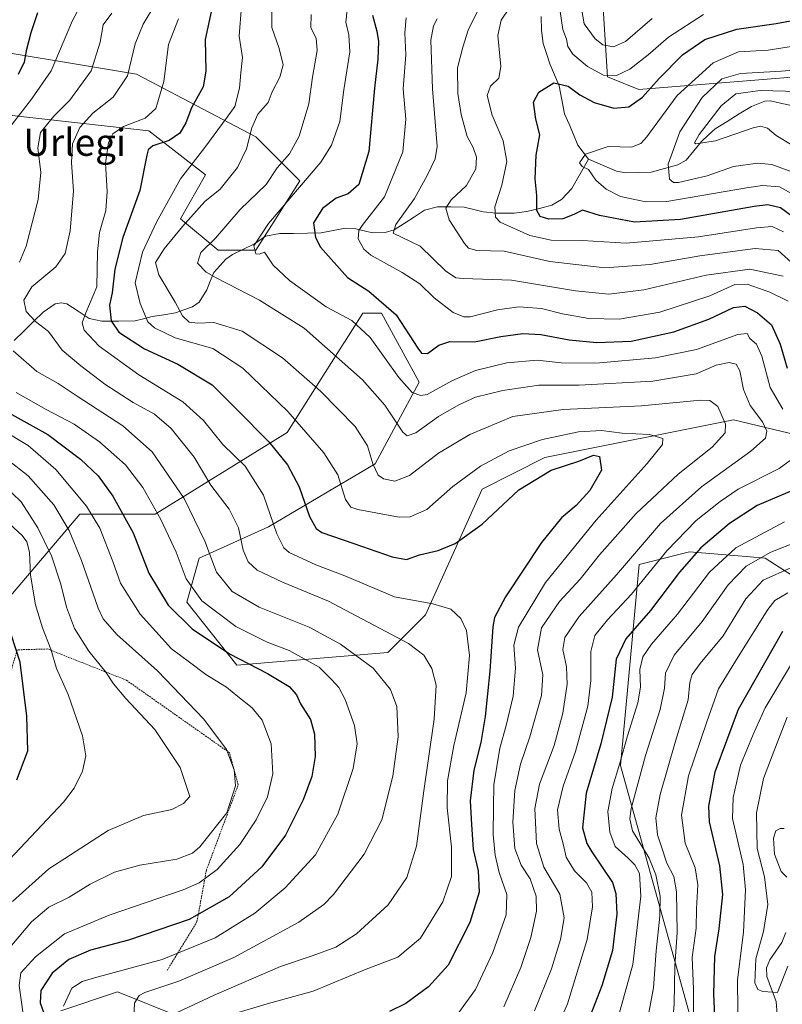
# Model space of a CAD drawing. Units: metres. Extents: x 623453 to 626883, y 4787390 to 4789766.
# Drawn here: x 624821 to 625046, y 4787953 to 4788244 of the extents above; entities that cross this region are included whole.
import ezdxf
from ezdxf.enums import TextEntityAlignment as Align

# ---------------------------------------------------------------- set-up
doc = ezdxf.new("R2010")
doc.units = ezdxf.units.M
doc.header["$MEASUREMENT"] = 0
doc.linetypes.add('TRAZOS', pattern=[0.75, 0.5, -0.25])
for name, color, linetype, lineweight in [('Alambrada', 19, 'TRAZOS', 0), ('Arbolado forestal CxS', 92, 'Continuous', 0), ('Corriente natural lineal', 142, 'Continuous', 13), ('Curva de nivel maestra', 36, 'Continuous', 30), ('Curva de nivel normal', 36, 'Continuous', 0), ('Matorral CxS', 135, 'Continuous', 0), ('Pastizal CxS', 92, 'Continuous', 0), ('Texto cartográfico', 19, 'Continuous', 0)]:
    doc.layers.add(name, color=color, linetype=linetype, lineweight=lineweight)
doc.styles.add('Arial', font='txt', dxfattribs={"height": 0.2})

# ---------------------------------------------------------------- blocks, each defined once
blk = doc.blocks.new('*U185')
at = {"layer": 'Curva de nivel normal', "color": 36, "linetype": 'Continuous', "lineweight": 0}
blk.add_polyline3d([(624973, 4787951.06, 560), (624978.02, 4787963.52, 560), (624980.72, 4787972.19, 560), (624981.76, 4787978.63, 560), (624980.55, 4787985.6, 560), (624975.81, 4787993.64, 560), (624973.66, 4788000.55, 560), (624973.12, 4788010.91, 560), (624974.5, 4788018.17, 560), (624978.82, 4788029.59, 560), (624981.37, 4788039.19, 560), (624982.74, 4788047.68, 560), (624982.52, 4788052.87, 560), (624981.43, 4788057.94, 560), (624981.98, 4788061.56, 560), (624986.27, 4788067.74, 560), (624997.24, 4788080.08, 560), (625010.26, 4788095.21, 560), (625022.42, 4788106.1, 560), (625036.99, 4788116.65, 560), (625041.33, 4788120.51, 560), (625041.72, 4788122.55, 560), (625040.46, 4788125.34, 560), (625036.8, 4788130.2, 560), (625034.88, 4788134.92, 560), (625033.77, 4788140.36, 560), (625032.68, 4788142.37, 560), (625030.6, 4788142.9, 560), (625026.81, 4788142.08, 560), (625020.82, 4788139.51, 560), (625008.06, 4788137.38, 560), (624986.26, 4788136.18, 560), (624974.28, 4788136.2, 560), (624963.66, 4788134.61, 560), (624955.61, 4788132.57, 560), (624950.6, 4788130.38, 560), (624944.6, 4788126.86, 560), (624937.93, 4788122.04, 560), (624935.39, 4788121.19, 560), (624934.12, 4788122.29, 560), (624928.73, 4788130.27, 560), (624922.16, 4788137.73, 560), (624904.93, 4788153.03, 560), (624891.63, 4788161.34, 560), (624878.89, 4788167.89, 560), (624875.95, 4788169.56, 560), (624873.37, 4788172.28, 560), (624874.3, 4788175.44, 560), (624878.66, 4788179.66, 560), (624886, 4788188.1, 560), (624893.65, 4788195.56, 560), (624896.92, 4788200.45, 560), (624900.57, 4788204.58, 560), (624903.46, 4788209.83, 560), (624906.24, 4788219.42, 560), (624907.37, 4788227.23, 560), (624908.78, 4788235.19, 560), (624908.48, 4788238.76, 560), (624906.88, 4788241.88, 560), (624906.96, 4788245.76, 560)], dxfattribs=at)
blk = doc.blocks.new('*U189')
at = {"layer": 'Curva de nivel normal', "color": 36, "linetype": 'Continuous', "lineweight": 0}
blk.add_polyline3d([(624867.74, 4788244.5, 580), (624864.79, 4788236.95, 580), (624863.33, 4788226.03, 580), (624861.05, 4788218, 580), (624857.84, 4788215.19, 580), (624851.44, 4788212.66, 580), (624848.31, 4788210.52, 580), (624847.03, 4788207.93, 580), (624846.15, 4788201.84, 580), (624846.63, 4788193.45, 580), (624846.26, 4788187.83, 580), (624844.35, 4788181.28, 580), (624843.78, 4788175.6, 580), (624843.51, 4788165.28, 580), (624840.35, 4788157.52, 580), (624839.18, 4788154.64, 580), (624839.82, 4788152.45, 580), (624844.22, 4788147.68, 580), (624855.95, 4788139.25, 580), (624869.01, 4788131.27, 580), (624875.15, 4788125.73, 580), (624880.88, 4788118.66, 580), (624887.44, 4788112.16, 580), (624892.85, 4788103.6, 580), (624896.78, 4788092.24, 580), (624898.84, 4788088.04, 580), (624900.44, 4788086.68, 580), (624908.3, 4788083.05, 580), (624916.88, 4788079.75, 580), (624931.58, 4788073.56, 580), (624942.92, 4788071.5, 580), (624948.3, 4788069.88, 580), (624951.26, 4788067.17, 580), (624952.89, 4788063.61, 580), (624953.81, 4788056.18, 580), (624952.81, 4788045.12, 580), (624949.14, 4788029.6, 580), (624947.26, 4788019.12, 580), (624947.19, 4788011.18, 580), (624948.46, 4787999.52, 580), (624948.52, 4787990.85, 580), (624945.95, 4787983.3, 580), (624939.27, 4787972.62, 580), (624932.6, 4787966.96, 580), (624923.26, 4787963.43, 580), (624907.6, 4787956.94, 580), (624893.96, 4787953.2, 580), (624883.4, 4787949.97, 580)], dxfattribs=at)
blk = doc.blocks.new('*U190')
at = {"layer": 'Curva de nivel normal', "color": 36, "linetype": 'Continuous', "lineweight": 0}
for points in [[(625054.08, 4788229.77, 515), (625046.05, 4788229.01, 515), (625033.99, 4788228.4, 515), (625028.42, 4788226.78, 515), (625022.66, 4788221.3, 515), (625016, 4788211.06, 515), (625012.6, 4788201.58, 515), (625012.92, 4788197.08, 515), (625014.12, 4788196.11, 515), (625015.64, 4788196.15, 515), (625024.1, 4788198.12, 515), (625031.92, 4788200.86, 515), (625039.06, 4788201.84, 515), (625043.25, 4788201.48, 515), (625052.11, 4788198.22, 515)], [(625047.8, 4788038, 515), (625044.17, 4788028.56, 515), (625040.76, 4788019.77, 515), (625038.69, 4788009.7, 515), (625038.88, 4787999.14, 515), (625041.03, 4787990.77, 515), (625042.1, 4787982.58, 515), (625040.78, 4787974.52, 515), (625038.54, 4787966.52, 515), (625038.22, 4787959.35, 515), (625039.12, 4787957.42, 515), (625040.56, 4787956.85, 515), (625044.92, 4787956.52, 515), (625047.99, 4787964.35, 515)]]:
    blk.add_polyline3d(points, dxfattribs=at)
blk = doc.blocks.new('*U207')
at = {"layer": 'Curva de nivel normal', "color": 36, "linetype": 'Continuous', "lineweight": 0}
for points in [[(624977.38, 4787940.82, 555), (624982.76, 4787953.18, 555), (624988.6, 4787972.19, 555), (624990.2, 4787981.85, 555), (624989.94, 4787986.2, 555), (624988.45, 4787988.91, 555), (624984.88, 4787992.54, 555), (624982.38, 4787996.52, 555), (624981.51, 4788000.51, 555), (624980.32, 4788004.84, 555), (624979.84, 4788010.51, 555), (624981.5, 4788017.51, 555), (624985.17, 4788027.84, 555), (624987.32, 4788035.84, 555), (624988.81, 4788041.18, 555), (624989.7, 4788048.84, 555), (624989.67, 4788057.42, 555), (624990.84, 4788062.15, 555), (624994.61, 4788066.79, 555), (625001.77, 4788074.32, 555), (625012.19, 4788087.21, 555), (625020.9, 4788096.15, 555), (625027.94, 4788101.75, 555), (625033.32, 4788105.44, 555), (625045.4, 4788111.54, 555), (625052.66, 4788116.81, 555)], [(625046.49, 4788129.05, 555), (625042.72, 4788135.45, 555), (625040.28, 4788144.77, 555), (625038.67, 4788148.32, 555), (625036.7, 4788149.93, 555), (625035.97, 4788151.48, 555), (625033.2, 4788151.11, 555), (625020.93, 4788146.71, 555), (625008.78, 4788144.27, 555), (624991.14, 4788142.72, 555), (624980.9, 4788142.82, 555), (624973.84, 4788143.52, 555), (624964.82, 4788142.78, 555), (624955.6, 4788140.53, 555), (624948.53, 4788137.4, 555), (624941.25, 4788133.4, 555), (624939.4, 4788133.13, 555), (624936.8, 4788134.04, 555), (624932.88, 4788138.46, 555), (624924.38, 4788150.29, 555), (624919, 4788155.25, 555), (624911.44, 4788159.36, 555), (624900.53, 4788167.11, 555), (624895.74, 4788171.7, 555), (624893.16, 4788175.5, 555), (624891.62, 4788174.89, 555), (624890.57, 4788174.97, 555), (624890.04, 4788177.36, 555), (624894.37, 4788183.97, 555), (624909.79, 4788202.17, 555), (624913, 4788207.13, 555), (624915.48, 4788214.17, 555), (624916.66, 4788223.5, 555), (624918.38, 4788234.73, 555), (624918.14, 4788239.75, 555), (624917.17, 4788243.58, 555), (624917.99, 4788250.89, 555)]]:
    blk.add_polyline3d(points, dxfattribs=at)
blk = doc.blocks.new('*U209')
at = {"layer": 'Curva de nivel normal', "color": 36, "linetype": 'Continuous', "lineweight": 0}
blk.add_polyline3d([(624950.67, 4787950.56, 570), (624955.56, 4787957.45, 570), (624960.75, 4787968.33, 570), (624964.65, 4787979.5, 570), (624964.81, 4787985.51, 570), (624962.62, 4787991.98, 570), (624961.39, 4787997.14, 570), (624960.84, 4788003.25, 570), (624960.88, 4788011.44, 570), (624961, 4788017.9, 570), (624962.78, 4788028.75, 570), (624964.69, 4788035.5, 570), (624966.68, 4788044.18, 570), (624967.36, 4788052.46, 570), (624966.88, 4788059.3, 570), (624968.34, 4788064.55, 570), (624976.3, 4788077.84, 570), (624991.26, 4788096.28, 570), (625006.31, 4788113, 570), (625010.91, 4788118.57, 570), (625011.03, 4788120.42, 570), (625007.08, 4788121.53, 570), (624999.01, 4788122, 570), (624992.84, 4788122.74, 570), (624986.04, 4788122.33, 570), (624975.37, 4788120.12, 570), (624965.58, 4788116.78, 570), (624957.04, 4788112.25, 570), (624948.86, 4788106.15, 570), (624941.2, 4788099.34, 570), (624936.25, 4788097.25, 570), (624932.95, 4788097.17, 570), (624920.77, 4788099.35, 570), (624918.65, 4788100.07, 570), (624917.08, 4788102.33, 570), (624914.89, 4788109.6, 570), (624910.72, 4788116.14, 570), (624900.04, 4788128.42, 570), (624886.77, 4788141.16, 570), (624877.85, 4788147, 570), (624866.78, 4788150.17, 570), (624860.62, 4788153.13, 570), (624858.62, 4788154.87, 570), (624856.41, 4788160.32, 570), (624854.88, 4788166.42, 570), (624857.05, 4788175.51, 570), (624861.19, 4788184.41, 570), (624868.32, 4788197.18, 570), (624875.55, 4788206.5, 570), (624882.13, 4788215.4, 570), (624884.36, 4788218.63, 570), (624885.8, 4788224.06, 570), (624886.12, 4788228.55, 570), (624886.65, 4788233.07, 570), (624885.65, 4788239.41, 570), (624886.33, 4788248.3, 570)], dxfattribs=at)
blk = doc.blocks.new('*U210')
at = {"layer": 'Curva de nivel normal', "color": 36, "linetype": 'Continuous', "lineweight": 0}
blk.add_polyline3d([(624817.34, 4787969.24, 610), (624824.24, 4787977.42, 610), (624829.37, 4787981.79, 610), (624835.33, 4787984.76, 610), (624841.54, 4787988.52, 610), (624848.82, 4787992.14, 610), (624856.31, 4787994.23, 610), (624867.26, 4787995.97, 610), (624871.86, 4787997.71, 610), (624874.04, 4787999.59, 610), (624882.02, 4788009.7, 610), (624884.54, 4788017.67, 610), (624884.18, 4788022.42, 610), (624881.95, 4788028.43, 610), (624875.24, 4788037.4, 610), (624861.55, 4788051.7, 610), (624849.48, 4788062.4, 610), (624845.44, 4788067.04, 610), (624843.94, 4788070.18, 610), (624839.03, 4788084.27, 610), (624835.36, 4788093.2, 610), (624830.84, 4788100.78, 610), (624823.23, 4788109.39, 610), (624813.59, 4788116.83, 610)], dxfattribs=at)
blk = doc.blocks.new('*U211')
at = {"layer": 'Curva de nivel normal', "color": 36, "linetype": 'Continuous', "lineweight": 0}
for points in [[(624996.44, 4787944.19, 545), (625002.16, 4787964.84, 545), (625004.46, 4787985.02, 545), (625004.11, 4787991.7, 545), (625002.72, 4787994.29, 545), (625000.74, 4787996.28, 545), (624996.93, 4787999.7, 545), (624995.31, 4788003.96, 545), (624994.76, 4788010.01, 545), (624995.98, 4788016.84, 545), (624998.32, 4788024.36, 545), (625000.5, 4788032.48, 545), (625003.59, 4788042.17, 545), (625004.41, 4788046.82, 545), (625004.22, 4788052.02, 545), (625005.04, 4788055.8, 545), (625007.68, 4788059.56, 545), (625015.32, 4788068.42, 545), (625024.75, 4788080.82, 545), (625032.61, 4788088.08, 545), (625046.97, 4788095.73, 545)], [(625048.07, 4788161, 545), (625042.6, 4788163.66, 545), (625035.97, 4788166.09, 545), (625032.27, 4788165.94, 545), (625024.92, 4788162.56, 545), (625010.06, 4788157.8, 545), (624998.11, 4788155.66, 545), (624989.06, 4788155.85, 545), (624981.35, 4788157.25, 545), (624975.1, 4788158.8, 545), (624968.35, 4788159.34, 545), (624962.1, 4788158.47, 545), (624954.03, 4788156.42, 545), (624952.1, 4788156.37, 545), (624948.99, 4788157.68, 545), (624943.38, 4788161.99, 545), (624939.06, 4788166.18, 545), (624933.9, 4788169.5, 545), (624924.58, 4788174.62, 545), (624922.58, 4788176.41, 545), (624920.87, 4788179.5, 545), (624921.06, 4788181.91, 545), (624922.09, 4788183.42, 545), (624928.63, 4788191.84, 545), (624934.08, 4788205.22, 545), (624934.94, 4788214.82, 545), (624934.22, 4788223.78, 545), (624934.94, 4788233.84, 545), (624934.72, 4788240.35, 545), (624935.11, 4788244.87, 545)]]:
    blk.add_polyline3d(points, dxfattribs=at)
blk = doc.blocks.new('*U212')
at = {"layer": 'Curva de nivel normal', "color": 36, "linetype": 'Continuous', "lineweight": 0}
blk.add_polyline3d([(624813.79, 4788098.69, 620), (624821.47, 4788091.71, 620), (624822.86, 4788089.87, 620), (624823.6, 4788086.74, 620), (624823.89, 4788079.97, 620), (624825.45, 4788071.18, 620), (624827.46, 4788064.4, 620), (624829.93, 4788058.09, 620), (624831.59, 4788052.37, 620), (624835.04, 4788044.7, 620), (624839.35, 4788032.47, 620), (624840.28, 4788026.51, 620), (624839.34, 4788021.96, 620), (624836.88, 4788016.94, 620), (624833.72, 4788012.86, 620), (624817.62, 4787995.75, 620)], dxfattribs=at)
blk = doc.blocks.new('*U213')
at = {"layer": 'Curva de nivel normal', "color": 36, "linetype": 'Continuous', "lineweight": 0}
for points in [[(624847.99, 4788246.23, 590), (624845.44, 4788242.74, 590), (624844.58, 4788237.65, 590), (624841.92, 4788229.1, 590), (624835.6, 4788220.48, 590), (624830.8, 4788215.73, 590), (624826.9, 4788210.91, 590), (624826.1, 4788206.39, 590), (624827.01, 4788199.12, 590), (624826.18, 4788191.1, 590), (624822.68, 4788177.32, 590), (624820.64, 4788172.51, 590)], [(624818.79, 4788146.28, 590), (624825.8, 4788140.18, 590), (624832.11, 4788136.7, 590), (624837.71, 4788132.96, 590), (624851.22, 4788124.13, 590), (624859.9, 4788116.48, 590), (624869.36, 4788102.6, 590), (624875.49, 4788090.07, 590), (624878.93, 4788080.84, 590), (624883.57, 4788075.15, 590), (624891.55, 4788070.46, 590), (624906.34, 4788064.59, 590), (624915.68, 4788059.6, 590), (624925.29, 4788052.41, 590), (624930.46, 4788046.18, 590), (624932.33, 4788041.1, 590), (624932.66, 4788032.18, 590), (624931.11, 4788020.49, 590), (624927.87, 4788007.59, 590), (624922.64, 4787997.43, 590), (624913.58, 4787985.49, 590), (624910.72, 4787982.56, 590), (624903.33, 4787977.32, 590), (624884.11, 4787966.84, 590), (624867.83, 4787959.83, 590), (624857.76, 4787956.52, 590), (624856.08, 4787955.61, 590), (624854.69, 4787953.41, 590), (624854.47, 4787949.08, 590)]]:
    blk.add_polyline3d(points, dxfattribs=at)
blk = doc.blocks.new('*U222')
at = {"layer": 'Curva de nivel normal', "color": 36, "linetype": 'Continuous', "lineweight": 0}
for points in [[(624839.7, 4788250.35, 595), (624836.34, 4788244.05, 595), (624830.03, 4788229.11, 595), (624824.22, 4788220.73, 595), (624817.52, 4788212.06, 595)], [(624819.67, 4788133.99, 595), (624828.61, 4788128.93, 595), (624836.81, 4788124.62, 595), (624844.39, 4788119.36, 595), (624851.99, 4788112.61, 595), (624857.19, 4788105.91, 595), (624862.53, 4788096.41, 595), (624866.99, 4788086.81, 595), (624870.02, 4788078.9, 595), (624874.65, 4788072.33, 595), (624884.66, 4788064.77, 595), (624893.98, 4788060.18, 595), (624900.44, 4788057.66, 595), (624909.34, 4788052.72, 595), (624913.09, 4788048.96, 595), (624915.12, 4788046.74, 595), (624917.04, 4788043.23, 595), (624919.77, 4788035.48, 595), (624920.57, 4788030.04, 595), (624919.43, 4788022.81, 595), (624914.88, 4788009.25, 595), (624908.28, 4787997.22, 595), (624899.26, 4787987.49, 595), (624890.26, 4787979.96, 595), (624878.6, 4787972.64, 595), (624862.93, 4787966.32, 595), (624842.84, 4787960.89, 595), (624839.24, 4787959.78, 595), (624836.17, 4787957.78, 595), (624833.67, 4787952.52, 595)]]:
    blk.add_polyline3d(points, dxfattribs=at)
blk = doc.blocks.new('*U225')
at = {"layer": 'Curva de nivel normal', "color": 36, "linetype": 'Continuous', "lineweight": 0}
for points in [[(625033.29, 4787942.27, 520), (625033.12, 4787960.22, 520), (625034.81, 4787974.35, 520), (625035.41, 4787986.85, 520), (625034.79, 4787994.39, 520), (625031.6, 4788008.01, 520), (625031.84, 4788014.18, 520), (625032.76, 4788018.51, 520), (625033.95, 4788023.76, 520), (625037.73, 4788032.82, 520), (625041.27, 4788040.76, 520), (625049.35, 4788054.21, 520)], [(625053.64, 4788190.29, 520), (625045.47, 4788194.82, 520), (625040.49, 4788195.25, 520), (625035.79, 4788194.55, 520), (625012.14, 4788190.51, 520), (625005.94, 4788190.43, 520), (624998.51, 4788191.97, 520), (624994.24, 4788194.12, 520), (624991.18, 4788196.77, 520), (624989.01, 4788199.96, 520), (624987.14, 4788200.88, 520), (624986.36, 4788201.98, 520), (624988.08, 4788204.52, 520), (624994.86, 4788206.76, 520), (625001.7, 4788206.57, 520), (625004.5, 4788207.64, 520), (625006.21, 4788209.67, 520), (625015.26, 4788221.8, 520), (625025.92, 4788231.54, 520), (625033.34, 4788234.72, 520), (625042.13, 4788235.3, 520), (625052.72, 4788236.92, 520)]]:
    blk.add_polyline3d(points, dxfattribs=at)
blk = doc.blocks.new('*U227')
at = {"layer": 'Curva de nivel normal', "color": 36, "linetype": 'Continuous', "lineweight": 0}
for points in [[(625007.85, 4788244.62, 535), (624999.9, 4788237.8, 535), (624996.36, 4788236.27, 535), (624993.27, 4788236.84, 535), (624991.01, 4788238.58, 535), (624987.69, 4788243.02, 535), (624986.9, 4788247.55, 535)], [(624957.38, 4788249.16, 535), (624953.37, 4788241.17, 535), (624951.78, 4788236.17, 535), (624950.3, 4788230.05, 535), (624950.34, 4788222.42, 535), (624951.35, 4788216.25, 535), (624953.12, 4788209.69, 535), (624954.86, 4788206.44, 535), (624955.88, 4788203.57, 535), (624955.71, 4788200.11, 535), (624952.96, 4788195.23, 535), (624948.4, 4788190.94, 535), (624946.79, 4788188.49, 535), (624947.81, 4788185.12, 535), (624952.3, 4788178.07, 535), (624953.48, 4788176.73, 535), (624955.97, 4788175.99, 535), (624964.05, 4788175.8, 535), (624977.61, 4788172.75, 535), (624993.85, 4788170.92, 535), (625007.24, 4788171.86, 535), (625021.92, 4788174.44, 535), (625038.29, 4788176.57, 535), (625045.08, 4788176.02, 535), (625050.01, 4788171.59, 535)], [(625049.06, 4788082.28, 535), (625040.69, 4788078.51, 535), (625035.56, 4788072.96, 535), (625028.8, 4788062.05, 535), (625022.04, 4788053.84, 535), (625019.68, 4788050.56, 535), (625018.99, 4788048.18, 535), (625018.44, 4788043.1, 535), (625014.72, 4788030.86, 535), (625010.2, 4788015.1, 535), (625008.94, 4788008.18, 535), (625009.38, 4788003.13, 535), (625010.61, 4787999.64, 535), (625012.14, 4787994.8, 535), (625014.2, 4787990.85, 535), (625015.04, 4787986.29, 535), (625015.25, 4787974.28, 535), (625014.54, 4787964.3, 535), (625014.32, 4787953.19, 535), (625012.93, 4787936.09, 535)]]:
    blk.add_polyline3d(points, dxfattribs=at)
blk = doc.blocks.new('*U233')
at = {"layer": 'Curva de nivel normal', "color": 36, "linetype": 'Continuous', "lineweight": 0}
for points in [[(625005.71, 4787944.29, 540), (625008.26, 4787957.85, 540), (625008.99, 4787968.85, 540), (625010.13, 4787979.1, 540), (625010.2, 4787985.04, 540), (625008.9, 4787991.29, 540), (625006.93, 4787996.25, 540), (625001.99, 4788004.3, 540), (625001.19, 4788007.89, 540), (625001.66, 4788010.91, 540), (625005.84, 4788026.65, 540), (625010.21, 4788040.25, 540), (625011.52, 4788046.51, 540), (625011.79, 4788051.02, 540), (625014.36, 4788056.28, 540), (625022.61, 4788066.26, 540), (625030.33, 4788077.1, 540), (625035.6, 4788082.62, 540), (625042.92, 4788086.74, 540), (625050.92, 4788089.94, 540)], [(625046.59, 4788168.39, 540), (625036.74, 4788170.43, 540), (625023.85, 4788168.69, 540), (625005.41, 4788164.41, 540), (624995.06, 4788163.05, 540), (624985.12, 4788164.03, 540), (624966.2, 4788167.22, 540), (624951.95, 4788167.67, 540), (624949.71, 4788167.88, 540), (624946.68, 4788170.02, 540), (624939.18, 4788177.28, 540), (624931.2, 4788181.11, 540), (624932.01, 4788183.71, 540), (624937.5, 4788191.39, 540), (624941.27, 4788198.23, 540), (624943.66, 4788203.1, 540), (624944.28, 4788206.79, 540), (624942.87, 4788223.83, 540), (624942.4, 4788238.23, 540), (624943.12, 4788242.5, 540), (624944.28, 4788244.55, 540)]]:
    blk.add_polyline3d(points, dxfattribs=at)
blk = doc.blocks.new('*U245')
at = {"layer": 'Curva de nivel normal', "color": 36, "linetype": 'Continuous', "lineweight": 0}
for points in [[(625020.03, 4787947.68, 530), (625020.05, 4787957.64, 530), (625019.7, 4787966.88, 530), (625020.9, 4787975.56, 530), (625020.99, 4787981.3, 530), (625021.39, 4787988.34, 530), (625020.52, 4787993.44, 530), (625017.62, 4788000.68, 530), (625016.49, 4788009, 530), (625018.58, 4788020.64, 530), (625023.98, 4788036.56, 530), (625027.45, 4788046.37, 530), (625033.26, 4788055.8, 530), (625042.04, 4788069.78, 530), (625044.15, 4788072.43, 530), (625047.97, 4788074.78, 530)], [(625046.72, 4788181.56, 530), (625043.38, 4788183.08, 530), (625038.68, 4788182.75, 530), (625021.5, 4788180.08, 530), (625000.16, 4788178.2, 530), (624987.1, 4788178.92, 530), (624977.93, 4788179.08, 530), (624971.6, 4788180.44, 530), (624962.91, 4788184.41, 530), (624961.48, 4788185.84, 530), (624961.25, 4788188.95, 530), (624963.36, 4788195.3, 530), (624964.8, 4788202.37, 530), (624963.77, 4788208.48, 530), (624960.53, 4788216.07, 530), (624958.98, 4788221.83, 530), (624960.06, 4788224.61, 530), (624962.48, 4788226.95, 530), (624963.04, 4788230.41, 530), (624962.18, 4788239.59, 530), (624963.2, 4788244.09, 530), (624965.61, 4788247.76, 530)], [(624980.65, 4788246.65, 530), (624981.44, 4788241.38, 530), (624982.45, 4788238.5, 530), (624982.84, 4788236.32, 530), (624984.36, 4788234.07, 530), (624988.68, 4788230.45, 530), (624993.46, 4788227.85, 530), (624997.08, 4788227.68, 530), (625001.26, 4788229.67, 530), (625006.68, 4788233.89, 530), (625012.66, 4788239.07, 530), (625022.98, 4788245.78, 530)]]:
    blk.add_polyline3d(points, dxfattribs=at)
blk = doc.blocks.new('*U249')
at = {"layer": 'Curva de nivel normal', "color": 36, "linetype": 'Continuous', "lineweight": 0}
blk.add_polyline3d([(624963.95, 4787952.29, 565), (624968.94, 4787963.94, 565), (624971.98, 4787972.8, 565), (624973.64, 4787980.55, 565), (624973.56, 4787985.03, 565), (624971.73, 4787990.12, 565), (624969.1, 4787994.23, 565), (624967.2, 4787999.11, 565), (624966.58, 4788006.88, 565), (624967.24, 4788016.25, 565), (624968.86, 4788024.03, 565), (624971.69, 4788032.13, 565), (624975.14, 4788044.34, 565), (624975.48, 4788050.49, 565), (624973.96, 4788057.89, 565), (624975.12, 4788064.37, 565), (624980.46, 4788072.13, 565), (624986.51, 4788078.83, 565), (624992.26, 4788086.01, 565), (625003.08, 4788098.19, 565), (625015.52, 4788109.84, 565), (625025.6, 4788117.84, 565), (625029.44, 4788122.03, 565), (625029.52, 4788124.62, 565), (625027.24, 4788129.83, 565), (625024.86, 4788131.66, 565), (625022.18, 4788131.76, 565), (625004.72, 4788130.05, 565), (624981.46, 4788128.96, 565), (624966.6, 4788126.94, 565), (624953.93, 4788121.58, 565), (624944.6, 4788116.02, 565), (624936.1, 4788109.42, 565), (624931.75, 4788107.77, 565), (624928.36, 4788108.44, 565), (624926.78, 4788109.57, 565), (624925.22, 4788112.94, 565), (624923.65, 4788118.18, 565), (624920.01, 4788123.92, 565), (624909.7, 4788134.43, 565), (624898.48, 4788144.22, 565), (624886.6, 4788152.14, 565), (624878.16, 4788154.71, 565), (624873.38, 4788154.49, 565), (624870.92, 4788154.85, 565), (624868.87, 4788156.65, 565), (624866.72, 4788160.68, 565), (624861.88, 4788168.79, 565), (624860.93, 4788172.44, 565), (624863.52, 4788176.5, 565), (624868.89, 4788183.05, 565), (624875.5, 4788190.51, 565), (624880.08, 4788194.16, 565), (624885.22, 4788200.54, 565), (624887.87, 4788206.1, 565), (624889.38, 4788212.29, 565), (624891.22, 4788216.36, 565), (624894.23, 4788219.74, 565), (624895.42, 4788222.92, 565), (624897.69, 4788227.26, 565), (624898.66, 4788230.9, 565), (624897.48, 4788235.72, 565), (624895.28, 4788241.98, 565), (624895.34, 4788247.68, 565)], dxfattribs=at)
blk = doc.blocks.new('*U252')
at = {"layer": 'Curva de nivel normal', "color": 36, "linetype": 'Continuous', "lineweight": 0}
blk.add_polyline3d([(624821.73, 4787950.07, 605), (624820.61, 4787958.62, 605), (624821.06, 4787962.37, 605), (624825.4, 4787967.1, 605), (624834.03, 4787973.85, 605), (624847.19, 4787979.37, 605), (624869.12, 4787986.9, 605), (624873.81, 4787989, 605), (624879.17, 4787992.92, 605), (624885.88, 4788000.33, 605), (624890.74, 4788007.58, 605), (624894.03, 4788014.36, 605), (624895.59, 4788021.18, 605), (624895.11, 4788030.08, 605), (624892.5, 4788037.12, 605), (624889.53, 4788040.71, 605), (624885.3, 4788044.03, 605), (624881.93, 4788046.79, 605), (624875.8, 4788050.54, 605), (624870.96, 4788054.27, 605), (624865.6, 4788058.21, 605), (624856.34, 4788068.46, 605), (624850.54, 4788077.6, 605), (624848.26, 4788084.04, 605), (624844.44, 4788093.83, 605), (624840.53, 4788100.34, 605), (624831.42, 4788111.21, 605), (624823.24, 4788118.31, 605), (624815.52, 4788122.94, 605)], dxfattribs=at)
blk = doc.blocks.new('*U256')
at = {"layer": 'Curva de nivel normal', "color": 36, "linetype": 'Continuous', "lineweight": 0}
for points in [[(625047.66, 4787990.68, 510), (625045.97, 4787992.34, 510), (625044, 4787997.47, 510), (625043.72, 4788002.18, 510), (625044.43, 4788004.31, 510), (625045.68, 4788005.04, 510), (625046.86, 4788004.98, 510)], [(625049.21, 4788207.15, 510), (625044.55, 4788209.98, 510), (625041.92, 4788212.22, 510), (625039.86, 4788212.74, 510), (625037.67, 4788212.24, 510), (625026.56, 4788208.4, 510), (625020.76, 4788207.58, 510), (625020.32, 4788207.89, 510), (625021.74, 4788210.32, 510), (625028.27, 4788218.83, 510), (625032.61, 4788222.37, 510), (625039.76, 4788223.33, 510), (625050.99, 4788223.07, 510)]]:
    blk.add_polyline3d(points, dxfattribs=at)
blk = doc.blocks.new('*U257')
at = {"layer": 'Curva de nivel normal', "color": 36, "linetype": 'Continuous', "lineweight": 0}
blk.add_polyline3d([(624815.89, 4788106.81, 615), (624821.15, 4788101.62, 615), (624826.07, 4788093.95, 615), (624830.15, 4788085.73, 615), (624832.93, 4788077.27, 615), (624834.59, 4788070.51, 615), (624837, 4788064.16, 615), (624841.24, 4788057.47, 615), (624846.25, 4788051.32, 615), (624848.52, 4788047.79, 615), (624852.18, 4788043.52, 615), (624860.73, 4788034.32, 615), (624868.17, 4788023.04, 615), (624871.11, 4788014.51, 615), (624869.24, 4788012.38, 615), (624865.76, 4788010.63, 615), (624857.34, 4788008.84, 615), (624846.89, 4788004.48, 615), (624829.34, 4787993.09, 615), (624818.65, 4787983.41, 615)], dxfattribs=at)
blk = doc.blocks.new('*U258')
at = {"layer": 'Curva de nivel normal', "color": 36, "linetype": 'Continuous', "lineweight": 0}
blk.add_polyline3d([(624860.74, 4788248.68, 585), (624857.22, 4788242.9, 585), (624854.9, 4788237.13, 585), (624852.6, 4788227.63, 585), (624848.39, 4788221.39, 585), (624842.33, 4788216.64, 585), (624838.52, 4788212.34, 585), (624836.32, 4788207.51, 585), (624836.03, 4788202, 585), (624836.68, 4788193.51, 585), (624835.68, 4788181.84, 585), (624834.21, 4788175.1, 585), (624831.44, 4788171.2, 585), (624824.29, 4788165.23, 585), (624822, 4788161.27, 585), (624822.68, 4788157.91, 585), (624825.41, 4788154.98, 585), (624829.26, 4788152.07, 585), (624833.3, 4788146.48, 585), (624838.86, 4788141.93, 585), (624845.88, 4788136.47, 585), (624854.32, 4788131.02, 585), (624860.57, 4788127.61, 585), (624865.53, 4788123.31, 585), (624872.32, 4788114.9, 585), (624877.3, 4788106.54, 585), (624882.71, 4788099.51, 585), (624885.44, 4788093.92, 585), (624886.86, 4788087.33, 585), (624888.29, 4788083.87, 585), (624890.94, 4788081.49, 585), (624898.46, 4788077.91, 585), (624912.1, 4788072.32, 585), (624935.73, 4788059.74, 585), (624940.3, 4788056.27, 585), (624942.7, 4788052.4, 585), (624943.97, 4788047.38, 585), (624943.34, 4788037.4, 585), (624940.34, 4788016.18, 585), (624938.16, 4787999.85, 585), (624935.29, 4787990.58, 585), (624929.74, 4787982.44, 585), (624920.4, 4787973.83, 585), (624914.3, 4787969.95, 585), (624907.26, 4787967.35, 585), (624897.93, 4787964.18, 585), (624878.26, 4787955.7, 585), (624862.71, 4787948.44, 585)], dxfattribs=at)
blk = doc.blocks.new('*U274')
at = {"layer": 'Curva de nivel maestra', "color": 36, "linetype": 'Continuous', "lineweight": 30}
blk.add_polyline3d([(624877.98, 4788249.34, 575), (624875.56, 4788238.39, 575), (624875.84, 4788229.08, 575), (624874.97, 4788224.39, 575), (624871.58, 4788218.21, 575), (624869.91, 4788213.77, 575), (624868.12, 4788210.69, 575), (624864.97, 4788208.55, 575), (624860.17, 4788206.96, 575), (624858.72, 4788205.76, 575), (624858.36, 4788204.23, 575), (624856.25, 4788193.76, 575), (624851.29, 4788179.84, 575), (624848.87, 4788170.51, 575), (624848.09, 4788163.51, 575), (624847.34, 4788159.84, 575), (624847.76, 4788155.18, 575), (624850.02, 4788151.84, 575), (624857.7, 4788146.89, 575), (624867.52, 4788142.33, 575), (624877.67, 4788136.25, 575), (624885.05, 4788128.86, 575), (624894.4, 4788119.36, 575), (624899.98, 4788112.58, 575), (624903.38, 4788106.07, 575), (624906.45, 4788097.36, 575), (624908.44, 4788093.73, 575), (624910.09, 4788092.54, 575), (624919.56, 4788089.31, 575), (624930.93, 4788085.38, 575), (624935.19, 4788084.63, 575), (624938.98, 4788085.98, 575), (624944.53, 4788087.28, 575), (624949.6, 4788089.32, 575), (624957.58, 4788095.07, 575), (624968.38, 4788105.23, 575), (624977.94, 4788111.07, 575), (624986.1, 4788113.72, 575), (624990.46, 4788115.48, 575), (624992.21, 4788115.02, 575), (624992.81, 4788111, 575), (624989.42, 4788105, 575), (624985.38, 4788100.6, 575), (624981.01, 4788096.88, 575), (624975.1, 4788089.6, 575), (624964.42, 4788073.51, 575), (624961.21, 4788067.42, 575), (624960.69, 4788064.7, 575), (624959.85, 4788051.61, 575), (624958.47, 4788038.11, 575), (624957.12, 4788030.48, 575), (624955.06, 4788022.25, 575), (624954.02, 4788013.18, 575), (624954.39, 4788006.18, 575), (624954.93, 4787998.85, 575), (624956.35, 4787992.52, 575), (624956.64, 4787986.19, 575), (624953.9, 4787977.2, 575), (624947.48, 4787964.59, 575), (624941.71, 4787958.2, 575), (624934.92, 4787953.26, 575), (624930.12, 4787950.92, 575)], dxfattribs=at)
blk = doc.blocks.new('*U277')
at = {"layer": 'Curva de nivel maestra', "color": 36, "linetype": 'Continuous', "lineweight": 30}
for points in [[(624825.96, 4788246.3, 600), (624824.04, 4788240.37, 600), (624822.63, 4788235.05, 600), (624822.04, 4788231.72, 600), (624820.33, 4788228.1, 600)], [(624816.64, 4788128.49, 600), (624829.04, 4788121.54, 600), (624838.76, 4788114.24, 600), (624843.92, 4788109.36, 600), (624848.34, 4788103.35, 600), (624854.3, 4788092.44, 600), (624858.9, 4788080.54, 600), (624864.63, 4788071.08, 600), (624871.76, 4788064.06, 600), (624882.83, 4788056.71, 600), (624894.07, 4788050.86, 600), (624900.45, 4788047.02, 600), (624902.58, 4788044.56, 600), (624903.84, 4788041.92, 600), (624906.79, 4788037.32, 600), (624907.98, 4788032.89, 600), (624908.14, 4788026.32, 600), (624907.17, 4788020.42, 600), (624904.63, 4788013.51, 600), (624899.4, 4788003.06, 600), (624892.32, 4787993.66, 600), (624882.73, 4787984.82, 600), (624870.88, 4787978.08, 600), (624852.93, 4787972.04, 600), (624841.64, 4787969.05, 600), (624835.29, 4787966.29, 600), (624830.35, 4787962.19, 600), (624826.98, 4787957.1, 600), (624826.8, 4787953.49, 600), (624828.5, 4787948.75, 600)]]:
    blk.add_polyline3d(points, dxfattribs=at)
blk = doc.blocks.new('*U279')
at = {"layer": 'Curva de nivel maestra', "color": 36, "linetype": 'Continuous', "lineweight": 30}
blk.add_polyline3d([(624819.92, 4788019.39, 625), (624823.14, 4788028.04, 625), (624822.9, 4788038.25, 625), (624820.92, 4788054.26, 625), (624818.2, 4788062.42, 625)], dxfattribs=at)
blk = doc.blocks.new('*U281')
at = {"layer": 'Curva de nivel maestra', "color": 36, "linetype": 'Continuous', "lineweight": 30}
for points in [[(624925.07, 4788245.66, 550), (624926.36, 4788240.83, 550), (624926.93, 4788237.83, 550), (624926.67, 4788232.64, 550), (624925.68, 4788224.04, 550), (624924.01, 4788205.3, 550), (624921.09, 4788195.51, 550), (624917.91, 4788192.76, 550), (624914.31, 4788191.5, 550), (624910.34, 4788188.46, 550), (624907.67, 4788184.18, 550), (624908.23, 4788179.82, 550), (624909.71, 4788176.99, 550), (624917.74, 4788167.99, 550), (624924.07, 4788163.99, 550), (624932.08, 4788156.99, 550), (624938.47, 4788147.12, 550), (624939.64, 4788145.6, 550), (624941.36, 4788145.52, 550), (624944.68, 4788148.04, 550), (624948.02, 4788149.04, 550), (624955.25, 4788149.03, 550), (624963.08, 4788150.59, 550), (624969.58, 4788151.49, 550), (624974.93, 4788151.18, 550), (624983.32, 4788149.56, 550), (624991.49, 4788148.78, 550), (625001.62, 4788149.23, 550), (625014.26, 4788151.9, 550), (625024.6, 4788155.69, 550), (625031.92, 4788159.12, 550), (625035.25, 4788159.55, 550), (625039.03, 4788157.61, 550), (625043.18, 4788154.06, 550), (625045.69, 4788148.26, 550), (625047.74, 4788141.23, 550)], [(625057.72, 4788108.51, 550), (625038.92, 4788100.57, 550), (625030.69, 4788095.22, 550), (625022.24, 4788088.05, 550), (625015.96, 4788080.82, 550), (625007.38, 4788069.49, 550), (625000.01, 4788061.18, 550), (624997.23, 4788055.13, 550), (624995.96, 4788043.87, 550), (624992.63, 4788030.1, 550), (624988.36, 4788015.51, 550), (624987.24, 4788005.23, 550), (624988.53, 4788000.55, 550), (624990, 4787998.16, 550), (624996.12, 4787989.1, 550), (624997.12, 4787985.81, 550), (624997.34, 4787979.69, 550), (624996.6, 4787973.22, 550), (624996.07, 4787968.93, 550), (624992.91, 4787958.46, 550), (624986.08, 4787940.77, 550)]]:
    blk.add_polyline3d(points, dxfattribs=at)
blk = doc.blocks.new('*U285')
at = {"layer": 'Curva de nivel maestra', "color": 36, "linetype": 'Continuous', "lineweight": 30}
for points in [[(625026.78, 4787941.01, 525), (625026.06, 4787956.02, 525), (625026.33, 4787967.13, 525), (625027.67, 4787975.38, 525), (625028.78, 4787985.52, 525), (625027.84, 4787993.96, 525), (625024.76, 4788006.96, 525), (625024.62, 4788011.61, 525), (625026.43, 4788021.75, 525), (625033.34, 4788040.34, 525), (625046.45, 4788063.42, 525)], [(625052.53, 4788183.69, 525), (625045.76, 4788188.64, 525), (625042.03, 4788189.5, 525), (625038.02, 4788189.01, 525), (625016.2, 4788185.15, 525), (625002.6, 4788184.4, 525), (624992.26, 4788186.32, 525), (624987.26, 4788187.94, 525), (624984.71, 4788186.63, 525), (624981.38, 4788185.38, 525), (624977.3, 4788185.24, 525), (624974.7, 4788186.04, 525), (624973.74, 4788187.83, 525), (624973.68, 4788192.28, 525), (624973.25, 4788197.17, 525), (624973.57, 4788204.17, 525), (624974.56, 4788210.17, 525), (624973.46, 4788214.83, 525), (624972.7, 4788219.83, 525), (624974.33, 4788222.85, 525), (624978.77, 4788225.62, 525), (624983.03, 4788224.62, 525), (624986.47, 4788222.04, 525), (624990.69, 4788219.78, 525), (624996.48, 4788218.07, 525), (625000.93, 4788218.5, 525), (625005, 4788221.38, 525), (625009.93, 4788226.9, 525), (625016.81, 4788233.83, 525), (625023.42, 4788238.4, 525), (625032.9, 4788241.51, 525), (625044.56, 4788243.12, 525), (625052.46, 4788244.58, 525)]]:
    blk.add_polyline3d(points, dxfattribs=at)

msp = doc.modelspace()

# ---------------------------------------------------------------- linework, layer by layer
at = {"layer": 'Alambrada', "color": 19, "linetype": 'TRAZOS', "lineweight": 0}
msp.add_polyline3d([(624864.32, 4787962.98, 592.51), (624873.19, 4787977.48, 599.04), (624875.96, 4787992.66, 605.87), (624885.39, 4788017.92, 609.4), (624882.8, 4788027.44, 609.57), (624852.25, 4788048.93, 613.58), (624829.03, 4788058.13, 620.45), (624820.03, 4788057.88, 625.01), (624816.05, 4788044.69, 628.43), (624813.03, 4788028.63, 627.48)], dxfattribs=at)
at = {"layer": 'Arbolado forestal CxS', "color": 92, "linetype": 'Continuous', "lineweight": 0}
for points in [[(624992.75, 4788257.1, 541.76), (624994.61, 4788227.34, 527.63), (625003.9, 4788223.63, 523.54), (625050.39, 4788227.34, 510.17), (625076.43, 4788234.78, 516.78), (625091.3, 4788208.75, 502.23), (625113.62, 4788188.29, 490.31), (625147.09, 4788182.71, 502.8), (625152.67, 4788158.54, 484.75), (625167.55, 4788151.1, 488.53), (625180.56, 4788125.07, 476.59), (625204.74, 4788126.93, 471.97), (625240.07, 4788147.38, 463.19), (625266.11, 4788173.41, 472.47), (625288.42, 4788182.71, 479), (625327.47, 4788175.27, 472.35), (625344.21, 4788173.41, 465.28), (625362.8, 4788177.13, 461.67), (625368.38, 4788192.01, 471.66), (625355.37, 4788227.34, 483.88), (625372.1, 4788266.39, 477.97)], [(624992.75, 4788257.1, 541.76), (624994.61, 4788227.34, 527.63), (625003.9, 4788223.63, 523.54), (625050.39, 4788227.34, 510.17), (625076.43, 4788234.78, 516.78), (625091.3, 4788208.75, 502.23), (625113.62, 4788188.29, 490.31), (625147.09, 4788182.71, 502.8), (625152.67, 4788158.54, 484.75), (625167.55, 4788151.1, 488.53), (625180.56, 4788125.07, 476.59), (625204.74, 4788126.93, 471.97), (625240.07, 4788147.38, 463.19), (625266.11, 4788173.41, 472.47), (625288.42, 4788182.71, 479), (625327.47, 4788175.27, 472.35), (625344.21, 4788173.41, 465.28), (625362.8, 4788177.13, 461.67), (625368.38, 4788192.01, 471.66), (625355.37, 4788227.34, 483.88), (625372.1, 4788266.39, 477.97)], [(624808.77, 4788217.02, 597.95), (624825.51, 4788215.16, 589.52), (624858.98, 4788211.44, 574.97), (624875.71, 4788198.42, 565.54), (624868.28, 4788185.41, 563.27), (624879.43, 4788176.11, 557.93), (624890.59, 4788176.11, 555.53), (624903.61, 4788196.56, 553.18), (624890.59, 4788209.58, 563.33), (624855.26, 4788228.18, 582.39), (624799.47, 4788237.47, 610.21)], [(624808.77, 4788217.02, 597.95), (624825.51, 4788215.16, 589.52), (624858.98, 4788211.44, 574.97), (624875.71, 4788198.42, 565.54), (624868.28, 4788185.41, 563.27), (624879.43, 4788176.11, 557.93), (624890.59, 4788176.11, 555.53), (624903.61, 4788196.56, 553.18), (624890.59, 4788209.58, 563.33), (624855.26, 4788228.18, 582.39), (624799.47, 4788237.47, 610.21)], [(625078.41, 4788114.74, 543.6), (625031.92, 4788125.9, 562.77), (624976.13, 4788114.74, 575.56), (624957.54, 4788105.45, 573.97), (624940.8, 4788068.25, 582.32), (624929.64, 4788057.1, 588.13), (624885.01, 4788053.38, 602.52), (624870.14, 4788071.97, 597.72), (624873.85, 4788084.99, 591.3), (624894.31, 4788094.29, 580.24), (624925.92, 4788112.88, 565.15), (624938.94, 4788137.06, 555.02), (624927.78, 4788157.51, 551.99), (624922.2, 4788157.51, 554.11), (624916.78, 4788148.93, 558.62), (624916.71, 4788148.81, 558.69), (624899.89, 4788122.18, 572.71), (624860.84, 4788098.01, 595.26), (624838.52, 4788098.01, 607.01), (624806.91, 4788060.82, 632.06)], [(625078.41, 4788114.74, 543.6), (625031.92, 4788125.9, 562.77), (624976.13, 4788114.74, 575.56), (624957.54, 4788105.45, 573.97), (624940.8, 4788068.25, 582.32), (624929.64, 4788057.1, 588.13), (624885.01, 4788053.38, 602.52), (624870.14, 4788071.97, 597.72), (624873.85, 4788084.99, 591.3), (624894.31, 4788094.29, 580.24), (624925.92, 4788112.88, 565.15), (624938.94, 4788137.06, 555.02), (624927.78, 4788157.51, 551.99), (624922.2, 4788157.51, 554.11), (624916.78, 4788148.93, 558.62), (624916.71, 4788148.81, 558.69), (624899.89, 4788122.18, 572.71), (624860.84, 4788098.01, 595.26), (624838.52, 4788098.01, 607.01), (624806.91, 4788060.82, 632.06)], [(625026.34, 4787923.21, 524.3), (624998.45, 4788023.62, 542.13), (625004.03, 4788083.13, 554.43), (625008.37, 4788084.22, 552.54), (625018.9, 4788086.85, 547.52), (625036.84, 4788085.35, 537.1), (625041.22, 4788084.99, 535.29), (625093.29, 4788051.52, 502.33), (625121.26, 4788029.64, 504.2), (625145.35, 4788008.74, 526.87), (625145.35, 4787980.85, 544.85), (625139.78, 4787964.12, 556.49), (625123.04, 4787967.83, 553.26), (625091.43, 4787995.73, 534.23), (625070.97, 4787995.73, 524.62), (625054.23, 4787952.96, 524.25)], [(625054.23, 4787952.96, 524.25), (625070.97, 4787995.73, 524.62), (625091.43, 4787995.73, 534.23), (625123.04, 4787967.83, 553.26), (625139.78, 4787964.12, 556.49), (625145.35, 4787980.85, 544.85), (625145.35, 4788008.74, 526.87), (625121.26, 4788029.64, 504.2), (625093.29, 4788051.52, 502.33), (625041.22, 4788084.99, 535.29), (625036.84, 4788085.35, 537.1), (625018.9, 4788086.85, 547.52), (625008.37, 4788084.22, 552.54), (625004.03, 4788083.13, 554.43), (624998.45, 4788023.62, 542.13), (625026.34, 4787923.21, 524.3)], [(624832.95, 4787951.1, 595.3), (624849.68, 4787956.68, 590.89), (624868.28, 4787949.24, 579.55)], [(624868.28, 4787949.24, 579.55), (624849.68, 4787956.68, 590.89), (624832.95, 4787951.1, 595.3)]]:
    msp.add_polyline3d(points, dxfattribs=at)
at = {"layer": 'Corriente natural lineal', "color": 142, "linetype": 'Continuous', "lineweight": 13}
for points in [[(624975.02, 4788245.23, 526.39), (624975.07, 4788241.03, 526.04), (624975.58, 4788237.24, 525.97), (624976.57, 4788234.23, 526.1), (624977.55, 4788231.23, 526.07), (624978.93, 4788227.97, 525.28), (624980.32, 4788224.72, 523.94), (624981.13, 4788220.58, 522.84), (624981.94, 4788216.45, 521.93), (624983.26, 4788213.36, 521.25), (624984.57, 4788210.27, 521.4), (624985.88, 4788207.18, 520.88), (624987.44, 4788205.09, 520.23), (624989, 4788203, 519.8)], [(624989, 4788203, 519.8), (624993.12, 4788201.25, 519.13), (624997.25, 4788199.5, 517.71), (625000.08, 4788199.01, 516.35), (625003.82, 4788199.11, 515.71), (625007.57, 4788199.21, 515.64), (625011.52, 4788200.26, 515.39), (625015.47, 4788201.31, 512.39), (625017.88, 4788202.74, 510.95), (625020.14, 4788205.51, 510.6), (625022.4, 4788208.27, 509.95), (625024.43, 4788210.13, 510.01), (625026.47, 4788211.99, 509.55), (625030.04, 4788214.19, 508.97), (625033.62, 4788216.39, 508.54), (625037.19, 4788218.59, 507.85), (625041.16, 4788220.19, 508.7), (625042.85, 4788220.25, 509.05), (625046.19, 4788219.52, 509.44), (625049.52, 4788218.79, 508.06)], [(624819.11, 4788149.33, 589.16), (624821.97, 4788152.15, 586.86), (624824.83, 4788154.96, 585.06), (624827.68, 4788157.77, 583.44), (624831.27, 4788160.23, 582.67), (624832.97, 4788160.49, 582.31), (624834.66, 4788160.2, 581.86), (624837.99, 4788158.03, 580.7), (624841.31, 4788155.85, 579.84), (624845.02, 4788155.06, 577.81), (624849.96, 4788155.12, 574.09), (624854.89, 4788155.18, 571.04), (624857.4, 4788155.82, 569.85), (624859.9, 4788156.45, 569.03), (624863.36, 4788156.98, 567.71), (624866.82, 4788157.52, 566.05), (624869.33, 4788158.41, 564.8), (624871.83, 4788159.3, 563.54), (624873.88, 4788160.72, 562.79), (624876.1, 4788164.41, 561.26), (624877.12, 4788166.94, 560.09), (624878.15, 4788169.47, 559.2), (624879.94, 4788171.47, 558.65), (624881.74, 4788173.48, 557.99), (624883.71, 4788174.82, 557.28), (624886.94, 4788176.4, 555.92), (624890.17, 4788177.98, 555.13), (624893.43, 4788180.25, 555.08), (624897.67, 4788180.99, 554.72), (624901.75, 4788181.06, 553.55), (624905.84, 4788181.13, 551.39), (624909.93, 4788181.2, 548.95), (624913.51, 4788181.91, 547.24), (624917.08, 4788182.62, 546.14), (624920.17, 4788182.45, 545.09), (624922.65, 4788181.84, 544.01), (624925.12, 4788181.24, 542.78), (624928.89, 4788181.29, 541.9), (624931.47, 4788182.1, 541.64), (624934.49, 4788184.03, 540.16), (624937.5, 4788185.97, 538.32), (624940.52, 4788187.9, 536.51), (624944.38, 4788188.93, 535.68), (624948.31, 4788188.9, 534.85), (624952.23, 4788188.86, 533.55), (624955.05, 4788188.16, 532.26), (624957.87, 4788187.46, 531.34), (624961.71, 4788187.02, 530.52), (624964.34, 4788187.01, 529.22), (624966.98, 4788187, 527.95), (624970.79, 4788187.49, 526.14), (624974.48, 4788188.46, 524.46), (624978.18, 4788189.43, 523.38), (624980.98, 4788191.06, 522.7), (624984.1, 4788194.32, 521.75), (624986.55, 4788198.66, 520.56), (624989, 4788203, 519.8)], [(625044.79, 4787950.06, 516.91), (625044.56, 4787953.83, 515.96), (625043.15, 4787957.53, 513.68), (625041.73, 4787961.24, 512.18), (625041.64, 4787963.85, 511.95), (625042.62, 4787966.2, 512.52), (625044.43, 4787968.74, 512.58), (625046.24, 4787971.28, 512.15), (625047.33, 4787974.26, 512.17)]]:
    msp.add_polyline3d(points, dxfattribs=at)
at = {"layer": 'Matorral CxS', "color": 135, "linetype": 'Continuous', "lineweight": 0}
for points in [[(625372.1, 4788266.39, 477.97), (625355.37, 4788227.34, 483.88), (625368.38, 4788192.01, 471.66), (625362.8, 4788177.13, 461.67), (625344.21, 4788173.41, 465.28), (625327.47, 4788175.27, 472.35), (625288.42, 4788182.71, 479), (625266.11, 4788173.41, 472.47), (625240.07, 4788147.38, 463.19), (625204.74, 4788126.93, 471.97), (625180.56, 4788125.07, 476.59), (625180.56, 4788125.07, 476.59), (625167.55, 4788151.1, 488.53), (625152.67, 4788158.54, 484.75), (625147.09, 4788182.71, 502.8), (625113.62, 4788188.29, 490.31), (625091.3, 4788208.75, 502.23), (625076.43, 4788234.78, 516.78), (625050.39, 4788227.34, 510.17), (625003.9, 4788223.63, 523.54), (624994.61, 4788227.34, 527.63), (624992.75, 4788257.1, 541.76)], [(624992.75, 4788257.1, 541.76), (624994.61, 4788227.34, 527.63), (625003.9, 4788223.63, 523.54), (625050.39, 4788227.34, 510.17), (625076.43, 4788234.78, 516.78), (625091.3, 4788208.75, 502.23), (625113.62, 4788188.29, 490.31), (625147.09, 4788182.71, 502.8), (625152.67, 4788158.54, 484.75), (625167.55, 4788151.1, 488.53), (625180.56, 4788125.07, 476.59), (625204.74, 4788126.93, 471.97), (625240.07, 4788147.38, 463.19), (625266.11, 4788173.41, 472.47), (625288.42, 4788182.71, 479), (625327.47, 4788175.27, 472.35), (625344.21, 4788173.41, 465.28), (625362.8, 4788177.13, 461.67), (625368.38, 4788192.01, 471.66), (625355.37, 4788227.34, 483.88), (625372.1, 4788266.39, 477.97)]]:
    msp.add_polyline3d(points, dxfattribs=at)
at = {"layer": 'Pastizal CxS', "color": 92, "linetype": 'Continuous', "lineweight": 0}
for points in [[(624799.47, 4788237.47, 610.21), (624855.26, 4788228.18, 582.39), (624890.59, 4788209.58, 563.33), (624903.61, 4788196.56, 553.18), (624890.59, 4788176.11, 555.53), (624879.43, 4788176.11, 557.93), (624868.28, 4788185.41, 563.27), (624875.71, 4788198.42, 565.54), (624858.98, 4788211.44, 574.97), (624825.51, 4788215.16, 589.52), (624808.77, 4788217.02, 597.95)], [(624808.77, 4788217.02, 597.95), (624825.51, 4788215.16, 589.52), (624858.98, 4788211.44, 574.97), (624875.71, 4788198.42, 565.54), (624868.28, 4788185.41, 563.27), (624879.43, 4788176.11, 557.93), (624890.59, 4788176.11, 555.53), (624903.61, 4788196.56, 553.18), (624890.59, 4788209.58, 563.33), (624855.26, 4788228.18, 582.39), (624799.47, 4788237.47, 610.21)], [(624806.91, 4788060.82, 632.06), (624838.52, 4788098.01, 607.01), (624860.84, 4788098.01, 595.26), (624899.89, 4788122.18, 572.71), (624916.71, 4788148.81, 558.69), (624916.78, 4788148.93, 558.62), (624922.2, 4788157.51, 554.11), (624927.78, 4788157.51, 551.99), (624938.94, 4788137.06, 555.02), (624925.92, 4788112.88, 565.15), (624894.31, 4788094.29, 580.24), (624873.85, 4788084.99, 591.3), (624870.14, 4788071.97, 597.72), (624885.01, 4788053.38, 602.52), (624929.64, 4788057.1, 588.13), (624940.8, 4788068.25, 582.32), (624957.54, 4788105.45, 573.97), (624976.13, 4788114.74, 575.56), (625031.92, 4788125.9, 562.77), (625078.41, 4788114.74, 543.6)], [(625078.41, 4788114.74, 543.6), (625031.92, 4788125.9, 562.77), (624976.13, 4788114.74, 575.56), (624957.54, 4788105.45, 573.97), (624940.8, 4788068.25, 582.32), (624929.64, 4788057.1, 588.13), (624885.01, 4788053.38, 602.52), (624870.14, 4788071.97, 597.72), (624873.85, 4788084.99, 591.3), (624894.31, 4788094.29, 580.24), (624925.92, 4788112.88, 565.15), (624938.94, 4788137.06, 555.02), (624927.78, 4788157.51, 551.99), (624922.2, 4788157.51, 554.11), (624916.78, 4788148.93, 558.62), (624916.71, 4788148.81, 558.69), (624899.89, 4788122.18, 572.71), (624860.84, 4788098.01, 595.26), (624838.52, 4788098.01, 607.01), (624806.91, 4788060.82, 632.06)], [(625054.23, 4787952.96, 524.25), (625070.97, 4787995.73, 524.62), (625091.43, 4787995.73, 534.23), (625123.04, 4787967.83, 553.26), (625139.78, 4787964.12, 556.49), (625145.35, 4787980.85, 544.85), (625145.35, 4788008.74, 526.87), (625121.26, 4788029.64, 504.2), (625093.29, 4788051.52, 502.33), (625041.22, 4788084.99, 535.29), (625036.84, 4788085.35, 537.1), (625018.9, 4788086.85, 547.52), (625008.37, 4788084.22, 552.54), (625004.03, 4788083.13, 554.43), (624998.45, 4788023.62, 542.13), (625026.34, 4787923.21, 524.3)], [(625054.23, 4787952.96, 524.25), (625070.97, 4787995.73, 524.62), (625091.43, 4787995.73, 534.23), (625123.04, 4787967.83, 553.26), (625139.78, 4787964.12, 556.49), (625145.35, 4787980.85, 544.85), (625145.35, 4788008.74, 526.87), (625121.26, 4788029.64, 504.2), (625093.29, 4788051.52, 502.33), (625041.22, 4788084.99, 535.29), (625036.84, 4788085.35, 537.1), (625018.9, 4788086.85, 547.52), (625008.37, 4788084.22, 552.54), (625004.03, 4788083.13, 554.43), (624998.45, 4788023.62, 542.13), (625026.34, 4787923.21, 524.3)], [(624868.28, 4787949.24, 579.55), (624849.68, 4787956.68, 590.89), (624832.95, 4787951.1, 595.3)], [(624868.28, 4787949.24, 579.55), (624849.68, 4787956.68, 590.89), (624832.95, 4787951.1, 595.3)]]:
    msp.add_polyline3d(points, dxfattribs=at)

# ---------------------------------------------------------------- block references
at = {"layer": 'Curva de nivel maestra', "color": 36, "linetype": 'Continuous', "lineweight": 30}
for name in ['*U285', '*U274', '*U281', '*U279', '*U277']:
    msp.add_blockref(name, (0, 0), dxfattribs=at)
at = {"layer": 'Curva de nivel normal', "color": 36, "linetype": 'Continuous', "lineweight": 0}
for name in ['*U225', '*U190', '*U256', '*U211', '*U233', '*U227', '*U245', '*U209', '*U249', '*U185', '*U207', '*U212', '*U210', '*U252', '*U222', '*U213', '*U258', '*U189', '*U257']:
    msp.add_blockref(name, (0, 0), dxfattribs=at)

# ---------------------------------------------------------------- texts
at = {"layer": 'Texto cartográfico', "color": 19, "linetype": 'Continuous', "lineweight": 0, "style": 'Arial'}
msp.add_text('Urlegi', height=8, dxfattribs=at).set_placement((624837.01, 4788208), align=Align.MIDDLE_CENTER)

doc.saveas('drawing.dxf')
